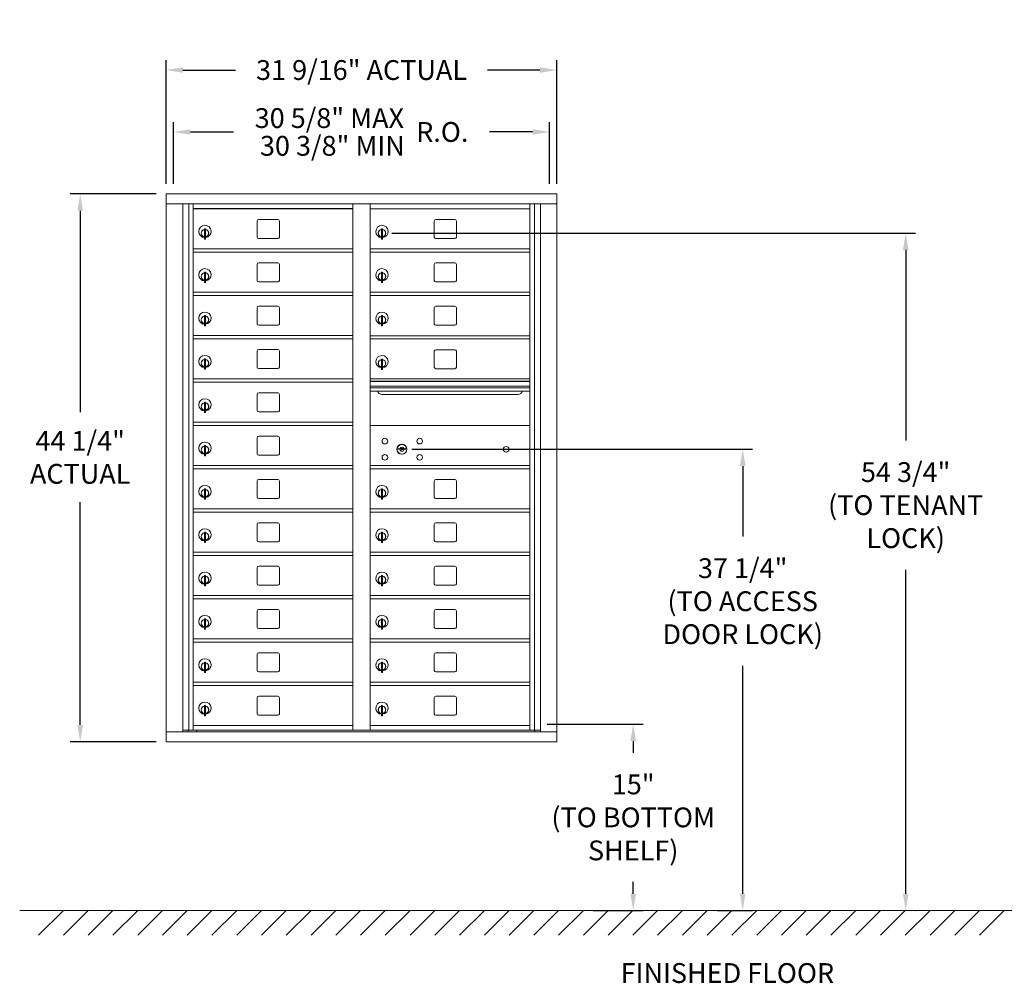
# Model space of a CAD drawing. Units: inches. Extents: x -14 to 126, y -7 to 71.
# Drawn here: x -14 to 66, y -7 to 71 of the extents above; entities that cross this region are included whole.
import ezdxf

# ---------------------------------------------------------------- set-up
doc = ezdxf.new("R2010")
doc.units = ezdxf.units.IN
doc.header["$LTSCALE"] = 0.5
doc.header["$MEASUREMENT"] = 0
doc.layers.add('DIM', color=7, linetype='Continuous')
doc.layers.add('shaded', color=7, linetype='Continuous')
doc.styles.get("Standard").update_dxf_attribs({"font": 'GOTHIC.TTF'})
doc.dimstyles.new('4C limits', dxfattribs={"dimscale": 16, "dimtxt": 0.1, "dimasz": 0.085, "dimexe": 0.05, "dimexo": 0.05, "dimgap": 0.09, "dimtad": 0, "dimtih": 1, "dimtoh": 1, "dimdec": 3, "dimzin": 0, "dimdsep": 46, "dimlunit": 5, "dimtxsty": 'Standard', "dimcen": 0.09, "dimadec": 0, "dimazin": 0, "dimlim": 1, "dimtp": 0.25, "dimtfac": 1, "dimtdec": 3, "dimtofl": 0, "dimtmove": 0, "dimatfit": 3, "dimfxl": 1, "dimfrac": 1, "dimtolj": 1, "dimtzin": 0, "dimarcsym": 0})
doc.dimstyles.new('4C$0', dxfattribs={"dimscale": 16, "dimtxt": 0.1, "dimasz": 0.085, "dimexe": 0.05, "dimexo": 0.05, "dimgap": 0.09, "dimtad": 0, "dimtih": 1, "dimtoh": 1, "dimdec": 4, "dimzin": 0, "dimdsep": 46, "dimlunit": 5, "dimtxsty": 'Standard', "dimcen": 0.09, "dimadec": 0, "dimazin": 0, "dimtfac": 0.75, "dimtdec": 4, "dimtofl": 0, "dimtmove": 0, "dimatfit": 3, "dimfxl": 1, "dimfrac": 2, "dimtolj": 1, "dimtzin": 0, "dimarcsym": 0})

# ---------------------------------------------------------------- blocks, each defined once
blk = doc.blocks.new('*D2')
at = {"layer": 'Defpoints', "color": 0, "transparency": 16777216}
for p in [(15.755, 54.078), (58.022, -0.635), (58.056, -0.635)]:
    blk.add_point(p, dxfattribs=at)
at = {"layer": 'DIM', "color": 0, "lineweight": -2, "transparency": 16777216}
for p, q in [((16.555, 54.078), (58.856, 54.078)), ((58.056, 52.718), (58.056, 37.338)), ((58.056, 0.725), (58.056, 26.88)), ((58.822, -0.635), (58.856, -0.635))]:
    blk.add_line(p, q, dxfattribs=at)
at = {"layer": 'DIM', "color": 0, "transparency": 16777216}
for points in [[(57.829, 52.718), (58.282, 52.718), (58.056, 54.078)], [(57.829, 0.725), (58.282, 0.725), (58.056, -0.635)]]:
    blk.add_solid(points, dxfattribs=at)
at = {"layer": 'DIM', "color": 0, "transparency": 16777216, "insert": (58.056, 32.109), "char_height": 1.6, "attachment_point": 5}
blk.add_mtext('\\A1;54 3/4"  \\P(TO TENANT\\PLOCK)', dxfattribs=at)
blk = doc.blocks.new('*D3')
at = {"layer": 'Defpoints', "color": 0, "transparency": 16777216}
for p in [(28.305, 14.415), (32.022, -0.635), (36.046, -0.635)]:
    blk.add_point(p, dxfattribs=at)
at = {"layer": 'DIM', "color": 0, "lineweight": -2, "transparency": 16777216}
for p, q in [((29.105, 14.415), (36.846, 14.415)), ((36.046, 13.055), (36.046, 12.099)), ((36.046, 0.725), (36.046, 1.681)), ((32.822, -0.635), (36.846, -0.635))]:
    blk.add_line(p, q, dxfattribs=at)
at = {"layer": 'DIM', "color": 0, "transparency": 16777216}
for points in [[(35.819, 13.055), (36.272, 13.055), (36.046, 14.415)], [(35.819, 0.725), (36.272, 0.725), (36.046, -0.635)]]:
    blk.add_solid(points, dxfattribs=at)
at = {"layer": 'DIM', "color": 0, "transparency": 16777216, "insert": (36.046, 6.89), "char_height": 1.6, "attachment_point": 5}
blk.add_mtext('\\A1;15" \\P(TO BOTTOM \\PSHELF)', dxfattribs=at)
blk = doc.blocks.new('*D5')
at = {"layer": 'Defpoints', "color": 0, "transparency": 16777216}
for p in [(17.374, 36.621), (42.022, -0.635), (44.89, -0.635)]:
    blk.add_point(p, dxfattribs=at)
at = {"layer": 'DIM', "color": 0, "lineweight": -2, "transparency": 16777216}
for p, q in [((18.174, 36.621), (45.69, 36.621)), ((44.89, 35.261), (44.89, 29.58)), ((44.89, 0.725), (44.89, 19.121)), ((42.822, -0.635), (45.69, -0.635))]:
    blk.add_line(p, q, dxfattribs=at)
at = {"layer": 'DIM', "color": 0, "transparency": 16777216}
for points in [[(44.663, 35.261), (45.117, 35.261), (44.89, 36.621)], [(44.663, 0.725), (45.117, 0.725), (44.89, -0.635)]]:
    blk.add_solid(points, dxfattribs=at)
at = {"layer": 'DIM', "color": 0, "transparency": 16777216, "insert": (44.89, 24.351), "char_height": 1.6, "attachment_point": 5}
blk.add_mtext('\\A1;37 1/4" \\P(TO ACCESS\\PDOOR LOCK)', dxfattribs=at)
blk = doc.blocks.new('*D13')
at = {"layer": 'Defpoints', "color": 0, "transparency": 16777216}
for p in [(29.868, 67.249), (-1.683, 57.249), (29.868, 57.249)]:
    blk.add_point(p, dxfattribs=at)
at = {"layer": 'DIM', "color": 0, "lineweight": -2, "transparency": 16777216}
for p, q in [((-1.683, 58.049), (-1.683, 68.049)), ((29.868, 58.049), (29.868, 68.049)), ((-0.323, 67.249), (3.926, 67.249)), ((28.508, 67.249), (24.28, 67.249))]:
    blk.add_line(p, q, dxfattribs=at)
at = {"layer": 'DIM', "color": 0, "transparency": 16777216}
for points in [[(-0.323, 67.476), (-0.323, 67.022), (-1.683, 67.249)], [(28.508, 67.476), (28.508, 67.022), (29.868, 67.249)]]:
    blk.add_solid(points, dxfattribs=at)
at = {"layer": 'DIM', "color": 0, "transparency": 16777216, "insert": (14.103, 67.249), "char_height": 1.6, "attachment_point": 5}
blk.add_mtext('\\A1;31 9/16" ACTUAL', dxfattribs=at)
blk = doc.blocks.new('*D15')
at = {"layer": 'Defpoints', "color": 0, "transparency": 16777216}
for p in [(-1.683, 57.249), (-8.622, 12.999), (-1.673, 12.999)]:
    blk.add_point(p, dxfattribs=at)
at = {"layer": 'DIM', "color": 0, "lineweight": -2, "transparency": 16777216}
for p, q in [((-2.483, 57.249), (-9.422, 57.249)), ((-8.622, 55.889), (-8.622, 39.605)), ((-8.622, 14.359), (-8.622, 32.338)), ((-2.473, 12.999), (-9.422, 12.999))]:
    blk.add_line(p, q, dxfattribs=at)
at = {"layer": 'DIM', "color": 0, "transparency": 16777216}
for points in [[(-8.848, 55.889), (-8.395, 55.889), (-8.622, 57.249)], [(-8.848, 14.359), (-8.395, 14.359), (-8.622, 12.999)]]:
    blk.add_solid(points, dxfattribs=at)
at = {"layer": 'DIM', "color": 0, "transparency": 16777216, "insert": (-8.622, 35.972), "char_height": 1.6, "attachment_point": 5}
blk.add_mtext('\\A1;44 1/4" \\PACTUAL', dxfattribs=at)
blk = doc.blocks.new('*D26')
at = {"color": 0, "lineweight": -2, "transparency": 16777216}
for p, q in [((603.527, 110.994), (603.527, 115.994)), ((633.891, 110.994), (633.891, 115.994)), ((604.887, 115.194), (608.371, 115.194)), ((632.531, 115.194), (629.048, 115.194))]:
    blk.add_line(p, q, dxfattribs=at)
at = {"color": 0, "transparency": 16777216}
for points in [[(604.887, 115.421), (604.887, 114.968), (603.527, 115.194)], [(632.531, 115.421), (632.531, 114.968), (633.891, 115.194)]]:
    blk.add_solid(points, dxfattribs=at)
at = {"layer": 'Defpoints', "color": 0, "transparency": 16777216}
for p in [(633.891, 115.194), (603.527, 110.194), (633.891, 110.194)]:
    blk.add_point(p, dxfattribs=at)
at = {"color": 0, "transparency": 16777216, "insert": (618.709, 115.194), "char_height": 1.6, "attachment_point": 5}
blk.add_mtext('\\A1;\\S30 5\\/8" MAX ^ 30 3\\/8" MIN; R.O.', dxfattribs=at)
blk = doc.blocks.new('4C DOUBLE MIN MAX')
dim = blk.add_linear_dim(base=(30.9577, 5), p1=(0.5938, 0), p2=(30.9577, 0), text='\\S30 5\\/8" MAX ^ 30 3\\/8" MIN; R.O.', dimstyle='4C limits', override={"dimpost": '" MAX '})
dim.commit()
dim.dimension.update_dxf_attribs({"geometry": '*D26', "text_midpoint": (15.7757, 5), "dimtype": 128, "insert": (-602.9335, -110.1943)})

msp = doc.modelspace()

# ---------------------------------------------------------------- linework, layer by layer
at = {"color": 7, "linetype": 'Continuous', "lineweight": 15}
for p, q in [((-1.67301, 57.249), (-1.67301, 12.999)), ((-1.67301, 57.249), (29.87849, 57.249)), ((29.87849, 12.999), (29.87849, 57.249)), ((-1.67301, 56.449), (29.87849, 56.449)), ((-0.34493, 13.799), (-0.34493, 56.449)), ((0.14073, 13.92401), (0.14073, 56.449)), ((0.51025, 13.924), (0.51025, 56.449)), ((13.39524, 13.92401), (13.39524, 56.449)), ((14.81024, 13.92401), (14.81024, 56.449)), ((14.81024, 56.04901), (27.69524, 56.04901)), ((27.69524, 13.92401), (27.69524, 56.449)), ((28.06476, 56.449), (28.06476, 13.92401)), ((28.55042, 56.449), (28.55042, 13.799)), ((5.67574, 55.05401), (5.67574, 53.76401)), ((7.34075, 55.17901), (5.80074, 55.17901)), ((7.46574, 53.76401), (7.46574, 55.05401)), ((19.97574, 55.05401), (19.97574, 53.76401)), ((21.64075, 55.17901), (20.10074, 55.17901)), ((21.76574, 53.76401), (21.76574, 55.05401)), ((1.40524, 54.27801), (1.40524, 53.87801)), ((1.42524, 54.27801), (1.40524, 54.27801)), ((1.42524, 54.41801), (1.42524, 53.58801)), ((1.50524, 54.41801), (1.42524, 54.41801)), ((1.50524, 54.41801), (1.50524, 53.58801)), ((15.70524, 54.27801), (15.70524, 53.87801)), ((15.72524, 54.27801), (15.70524, 54.27801)), ((15.72524, 54.41801), (15.72524, 53.58801)), ((15.80524, 54.41801), (15.72524, 54.41801)), ((15.80524, 54.41801), (15.80524, 53.58801)), ((1.40524, 53.87801), (1.42524, 53.87801)), ((1.42524, 53.58801), (1.50524, 53.58801)), ((5.80074, 53.63901), (7.34075, 53.63901)), ((15.70524, 53.87801), (15.72524, 53.87801)), ((15.72524, 53.58801), (15.80524, 53.58801)), ((20.10074, 53.63901), (21.64075, 53.63901)), ((0.51025, 52.79901), (13.39524, 52.79901)), ((0.51025, 52.54901), (13.39524, 52.54901)), ((14.81025, 52.79901), (27.69524, 52.79901)), ((14.81025, 52.54901), (27.69524, 52.54901)), ((1.42524, 50.91801), (1.42524, 50.08801)), ((1.50524, 50.91801), (1.42524, 50.91801)), ((1.50524, 50.91801), (1.50524, 50.08801)), ((5.67574, 51.55401), (5.67574, 50.26401)), ((7.34075, 51.67901), (5.80074, 51.67901)), ((7.46574, 50.26401), (7.46574, 51.55401)), ((15.72524, 50.91801), (15.72524, 50.08801)), ((15.80524, 50.91801), (15.72524, 50.91801)), ((15.80524, 50.91801), (15.80524, 50.08801)), ((19.97574, 51.55401), (19.97574, 50.26401)), ((21.64075, 51.67901), (20.10074, 51.67901)), ((21.76574, 50.26401), (21.76574, 51.55401)), ((1.40524, 50.77801), (1.40524, 50.37801)), ((1.42524, 50.77801), (1.40524, 50.77801)), ((1.40524, 50.37801), (1.42524, 50.37801)), ((5.80074, 50.13901), (7.34075, 50.13901)), ((15.70524, 50.77801), (15.70524, 50.37801)), ((15.72524, 50.77801), (15.70524, 50.77801)), ((15.70524, 50.37801), (15.72524, 50.37801)), ((20.10074, 50.13901), (21.64075, 50.13901)), ((1.42524, 50.08801), (1.50524, 50.08801)), ((15.72524, 50.08801), (15.80524, 50.08801)), ((0.51025, 49.29901), (13.39524, 49.29901)), ((0.51025, 49.04901), (13.39524, 49.04901)), ((14.81025, 49.29901), (27.69524, 49.29901)), ((14.81025, 49.04901), (27.69524, 49.04901)), ((5.67574, 48.05401), (5.67574, 46.76401)), ((7.34075, 48.17901), (5.80074, 48.17901)), ((7.46574, 46.76401), (7.46574, 48.05401)), ((19.97574, 48.05401), (19.97574, 46.76401)), ((21.64075, 48.17901), (20.10074, 48.17901)), ((21.76574, 46.76401), (21.76574, 48.05401)), ((1.40524, 47.27801), (1.40524, 46.87801)), ((1.42524, 47.27801), (1.40524, 47.27801)), ((1.42524, 47.41801), (1.42524, 46.58801)), ((1.50524, 47.41801), (1.42524, 47.41801)), ((1.50524, 47.41801), (1.50524, 46.58801)), ((15.70524, 47.27801), (15.70524, 46.87801)), ((15.72524, 47.27801), (15.70524, 47.27801)), ((15.72524, 47.41801), (15.72524, 46.58801)), ((15.80524, 47.41801), (15.72524, 47.41801)), ((15.80524, 47.41801), (15.80524, 46.58801)), ((1.40524, 46.87801), (1.42524, 46.87801)), ((1.42524, 46.58801), (1.50524, 46.58801)), ((5.80074, 46.63901), (7.34075, 46.63901)), ((15.70524, 46.87801), (15.72524, 46.87801)), ((15.72524, 46.58801), (15.80524, 46.58801)), ((20.10074, 46.63901), (21.64075, 46.63901)), ((0.51025, 45.79901), (13.39524, 45.79901)), ((0.51025, 45.54901), (13.39524, 45.54901)), ((14.81025, 45.78361), (27.69524, 45.78361)), ((14.81025, 45.53361), (27.69524, 45.53361)), ((5.67574, 44.55401), (5.67574, 43.26401)), ((7.34075, 44.67901), (5.80074, 44.67901)), ((7.46574, 43.26401), (7.46574, 44.55401)), ((19.97574, 44.53861), (19.97574, 43.24861)), ((21.64075, 44.66361), (20.10074, 44.66361)), ((21.76574, 43.24861), (21.76574, 44.53861)), ((1.40524, 43.77801), (1.40524, 43.37801)), ((1.42524, 43.77801), (1.40524, 43.77801)), ((1.42524, 43.91801), (1.42524, 43.08801)), ((1.50524, 43.91801), (1.42524, 43.91801)), ((1.50524, 43.91801), (1.50524, 43.08801)), ((15.70524, 43.76261), (15.70524, 43.36261)), ((15.72524, 43.76261), (15.70524, 43.76261)), ((15.72524, 43.90261), (15.72524, 43.07261)), ((15.80524, 43.90261), (15.72524, 43.90261)), ((15.80524, 43.90261), (15.80524, 43.07261)), ((1.40524, 43.37801), (1.42524, 43.37801)), ((1.42524, 43.08801), (1.50524, 43.08801)), ((5.80074, 43.13901), (7.34075, 43.13901)), ((15.70524, 43.36261), (15.72524, 43.36261)), ((15.72524, 43.07261), (15.80524, 43.07261)), ((20.10074, 43.12361), (21.64075, 43.12361)), ((0.51025, 42.29901), (13.39524, 42.29901)), ((27.69524, 42.29901), (14.81024, 42.29901)), ((0.51025, 42.04901), (13.39524, 42.04901)), ((27.69524, 42.12501), (14.81024, 42.12501)), ((27.69524, 42.09242), (14.81024, 42.09242)), ((14.81024, 41.71901), (27.69524, 41.71901)), ((27.69524, 41.57401), (14.81024, 41.57401)), ((5.67574, 41.05401), (5.67574, 39.76401)), ((7.34075, 41.17901), (5.80074, 41.17901)), ((7.46574, 39.76401), (7.46574, 41.05401)), ((27.69524, 41.30926), (14.81024, 41.30926)), ((15.75275, 41.04401), (26.75274, 41.04401)), ((1.40524, 40.27801), (1.40524, 39.87801)), ((1.42524, 40.27801), (1.40524, 40.27801)), ((1.40524, 39.87801), (1.42524, 39.87801)), ((1.42524, 40.41801), (1.42524, 39.58801)), ((1.50524, 40.41801), (1.42524, 40.41801)), ((1.50524, 40.41801), (1.50524, 39.58801)), ((1.42524, 39.58801), (1.50524, 39.58801)), ((5.80074, 39.63901), (7.34075, 39.63901)), ((0.51025, 38.79901), (13.39524, 38.79901)), ((0.51025, 38.54901), (13.39524, 38.54901)), ((27.69524, 38.54837), (14.81024, 38.54837)), ((5.67574, 37.55401), (5.67574, 36.26401)), ((7.34075, 37.67901), (5.80074, 37.67901)), ((7.46574, 36.26401), (7.46574, 37.55401)), ((1.40524, 36.77801), (1.40524, 36.37801)), ((1.42524, 36.77801), (1.40524, 36.77801)), ((1.42524, 36.91801), (1.42524, 36.08801)), ((1.50524, 36.91801), (1.42524, 36.91801)), ((1.50524, 36.91801), (1.50524, 36.08801)), ((17.10382, 36.70459), (17.07874, 36.62337)), ((17.66874, 36.62337), (17.64367, 36.70459)), ((1.40524, 36.37801), (1.42524, 36.37801)), ((1.42524, 36.08801), (1.50524, 36.08801)), ((5.80074, 36.13901), (7.34075, 36.13901)), ((0.51025, 35.29901), (13.39524, 35.29901)), ((0.51025, 35.04901), (13.39524, 35.04901)), ((14.81025, 35.29901), (27.69524, 35.29901)), ((14.81025, 35.04901), (27.69524, 35.04901)), ((27.40649, 35.29837), (27.69524, 35.29837)), ((1.42524, 33.41801), (1.42524, 32.58801)), ((1.50524, 33.41801), (1.42524, 33.41801)), ((1.50524, 33.41801), (1.50524, 32.58801)), ((5.67574, 34.05401), (5.67574, 32.76401)), ((7.34075, 34.17901), (5.80074, 34.17901)), ((7.46574, 32.76401), (7.46574, 34.05401)), ((15.72524, 33.41801), (15.72524, 32.58801)), ((15.80524, 33.41801), (15.72524, 33.41801)), ((15.80524, 33.41801), (15.80524, 32.58801)), ((19.97574, 34.05401), (19.97574, 32.76401)), ((21.64075, 34.17901), (20.10074, 34.17901)), ((21.76574, 32.76401), (21.76574, 34.05401)), ((1.40524, 33.27801), (1.40524, 32.87801)), ((1.42524, 33.27801), (1.40524, 33.27801)), ((1.40524, 32.87801), (1.42524, 32.87801)), ((5.80074, 32.63901), (7.34075, 32.63901)), ((15.70524, 33.27801), (15.70524, 32.87801)), ((15.72524, 33.27801), (15.70524, 33.27801)), ((15.70524, 32.87801), (15.72524, 32.87801)), ((20.10074, 32.63901), (21.64075, 32.63901)), ((1.42524, 32.58801), (1.50524, 32.58801)), ((15.72524, 32.58801), (15.80524, 32.58801)), ((0.51025, 31.79901), (13.39524, 31.79901)), ((0.51025, 31.54901), (13.39524, 31.54901)), ((14.81025, 31.79901), (27.69524, 31.79901)), ((14.81025, 31.54901), (27.69524, 31.54901)), ((5.67574, 30.55401), (5.67574, 29.26401)), ((7.34075, 30.67901), (5.80074, 30.67901)), ((7.46574, 29.26401), (7.46574, 30.55401)), ((19.97574, 30.55401), (19.97574, 29.26401)), ((21.64075, 30.67901), (20.10074, 30.67901)), ((21.76574, 29.26401), (21.76574, 30.55401)), ((1.40524, 29.77801), (1.40524, 29.37801)), ((1.42524, 29.77801), (1.40524, 29.77801)), ((1.42524, 29.91801), (1.42524, 29.08801)), ((1.50524, 29.91801), (1.42524, 29.91801)), ((1.50524, 29.91801), (1.50524, 29.08801)), ((15.70524, 29.77801), (15.70524, 29.37801)), ((15.72524, 29.77801), (15.70524, 29.77801)), ((15.72524, 29.91801), (15.72524, 29.08801)), ((15.80524, 29.91801), (15.72524, 29.91801)), ((15.80524, 29.91801), (15.80524, 29.08801)), ((1.40524, 29.37801), (1.42524, 29.37801)), ((1.42524, 29.08801), (1.50524, 29.08801)), ((5.80074, 29.13901), (7.34075, 29.13901)), ((15.70524, 29.37801), (15.72524, 29.37801)), ((15.72524, 29.08801), (15.80524, 29.08801)), ((20.10074, 29.13901), (21.64075, 29.13901)), ((0.51025, 28.29901), (13.39524, 28.29901)), ((0.51025, 28.04901), (13.39524, 28.04901)), ((14.81025, 28.29901), (27.69524, 28.29901)), ((14.81025, 28.04901), (27.69524, 28.04901)), ((5.67574, 27.05401), (5.67574, 25.76401)), ((7.34075, 27.17901), (5.80074, 27.17901)), ((7.46574, 25.76401), (7.46574, 27.05401)), ((19.97574, 27.05401), (19.97574, 25.76401)), ((21.64075, 27.17901), (20.10074, 27.17901)), ((21.76574, 25.76401), (21.76574, 27.05401)), ((1.40524, 26.27801), (1.40524, 25.87801)), ((1.42524, 26.27801), (1.40524, 26.27801)), ((1.42524, 26.41801), (1.42524, 25.58801)), ((1.50524, 26.41801), (1.42524, 26.41801)), ((1.50524, 26.41801), (1.50524, 25.58801)), ((15.70524, 26.27801), (15.70524, 25.87801)), ((15.72524, 26.27801), (15.70524, 26.27801)), ((15.72524, 26.41801), (15.72524, 25.58801)), ((15.80524, 26.41801), (15.72524, 26.41801)), ((15.80524, 26.41801), (15.80524, 25.58801)), ((1.40524, 25.87801), (1.42524, 25.87801)), ((1.42524, 25.58801), (1.50524, 25.58801)), ((5.80074, 25.63901), (7.34075, 25.63901)), ((15.70524, 25.87801), (15.72524, 25.87801)), ((15.72524, 25.58801), (15.80524, 25.58801)), ((20.10074, 25.63901), (21.64075, 25.63901)), ((0.51025, 24.79901), (13.39524, 24.79901)), ((14.81025, 24.79901), (27.69524, 24.79901)), ((0.51025, 24.54901), (13.39524, 24.54901)), ((14.81025, 24.54901), (27.69524, 24.54901)), ((5.67574, 23.55401), (5.67574, 22.26401)), ((7.34075, 23.67901), (5.80074, 23.67901)), ((7.46574, 22.26401), (7.46574, 23.55401)), ((19.97574, 23.55401), (19.97574, 22.26401)), ((21.64075, 23.67901), (20.10074, 23.67901)), ((21.76574, 22.26401), (21.76574, 23.55401)), ((1.40524, 22.77801), (1.40524, 22.37801)), ((1.42524, 22.77801), (1.40524, 22.77801)), ((1.40524, 22.37801), (1.42524, 22.37801)), ((1.42524, 22.91801), (1.42524, 22.08801)), ((1.50524, 22.91801), (1.42524, 22.91801)), ((1.50524, 22.91801), (1.50524, 22.08801)), ((15.70524, 22.77801), (15.70524, 22.37801)), ((15.72524, 22.77801), (15.70524, 22.77801)), ((15.70524, 22.37801), (15.72524, 22.37801)), ((15.72524, 22.91801), (15.72524, 22.08801)), ((15.80524, 22.91801), (15.72524, 22.91801)), ((15.80524, 22.91801), (15.80524, 22.08801)), ((1.42524, 22.08801), (1.50524, 22.08801)), ((5.80074, 22.13901), (7.34075, 22.13901)), ((15.72524, 22.08801), (15.80524, 22.08801)), ((20.10074, 22.13901), (21.64075, 22.13901)), ((0.51025, 21.29901), (13.39524, 21.29901)), ((0.51025, 21.04901), (13.39524, 21.04901)), ((14.81025, 21.29901), (27.69524, 21.29901)), ((14.81025, 21.04901), (27.69524, 21.04901)), ((5.67574, 20.05401), (5.67574, 18.76401)), ((7.34075, 20.17901), (5.80074, 20.17901)), ((7.46574, 18.76401), (7.46574, 20.05401)), ((19.97574, 20.05401), (19.97574, 18.76401)), ((21.64075, 20.17901), (20.10074, 20.17901)), ((21.76574, 18.76401), (21.76574, 20.05401)), ((1.40524, 19.27801), (1.40524, 18.87801)), ((1.42524, 19.27801), (1.40524, 19.27801)), ((1.42524, 19.41801), (1.42524, 18.58801)), ((1.50524, 19.41801), (1.42524, 19.41801)), ((1.50524, 19.41801), (1.50524, 18.58801)), ((15.70524, 19.27801), (15.70524, 18.87801)), ((15.72524, 19.27801), (15.70524, 19.27801)), ((15.72524, 19.41801), (15.72524, 18.58801)), ((15.80524, 19.41801), (15.72524, 19.41801)), ((15.80524, 19.41801), (15.80524, 18.58801)), ((1.40524, 18.87801), (1.42524, 18.87801)), ((1.42524, 18.58801), (1.50524, 18.58801)), ((5.80074, 18.63901), (7.34075, 18.63901)), ((15.70524, 18.87801), (15.72524, 18.87801)), ((15.72524, 18.58801), (15.80524, 18.58801)), ((20.10074, 18.63901), (21.64075, 18.63901)), ((0.51025, 17.79901), (13.39524, 17.79901)), ((0.51025, 17.54901), (13.39524, 17.54901)), ((14.81025, 17.79901), (27.69524, 17.79901)), ((14.81025, 17.54901), (27.69524, 17.54901)), ((1.42524, 15.91801), (1.42524, 15.08801)), ((1.50524, 15.91801), (1.42524, 15.91801)), ((1.50524, 15.91801), (1.50524, 15.08801)), ((5.67574, 16.55401), (5.67574, 15.26401)), ((7.34075, 16.679), (5.80074, 16.679)), ((7.46574, 15.26401), (7.46574, 16.55401)), ((15.72524, 15.91801), (15.72524, 15.08801)), ((15.80524, 15.91801), (15.72524, 15.91801)), ((15.80524, 15.91801), (15.80524, 15.08801)), ((19.97574, 16.55401), (19.97574, 15.26401)), ((21.64075, 16.679), (20.10074, 16.679)), ((21.76574, 15.26401), (21.76574, 16.55401)), ((1.40524, 15.77801), (1.40524, 15.37801)), ((1.42524, 15.77801), (1.40524, 15.77801)), ((1.40524, 15.37801), (1.42524, 15.37801)), ((5.80074, 15.13901), (7.34075, 15.13901)), ((15.70524, 15.77801), (15.70524, 15.37801)), ((15.72524, 15.77801), (15.70524, 15.77801)), ((15.70524, 15.37801), (15.72524, 15.37801)), ((20.10074, 15.13901), (21.64075, 15.13901)), ((1.42524, 15.08801), (1.50524, 15.08801)), ((15.72524, 15.08801), (15.80524, 15.08801)), ((-1.67301, 13.799), (29.87849, 13.799)), ((-0.34493, 13.924), (13.64985, 13.92401)), ((0.09724, 13.799), (0.09724, 13.92401)), ((0.51025, 14.29901), (13.39524, 14.29901)), ((0.80225, 13.924), (0.80225, 13.799)), ((13.64985, 13.92401), (28.55042, 13.924)), ((14.81024, 14.299), (27.69524, 14.299)), ((28.10824, 13.92401), (28.10824, 13.799)), ((-1.67301, 12.999), (29.87849, 12.999))]:
    msp.add_line(p, q, dxfattribs=at)
at = {"linetype": 'Continuous', "lineweight": 15}
msp.add_line((-13.50933, -0.635), (116.63817, -0.635), dxfattribs=at)
at = {"color": 7, "linetype": 'Continuous', "lineweight": 15}
for centre, radius in [((15.98774, 37.27737), 0.227), ((18.79974, 37.27737), 0.227), ((17.36274, 36.62137), 0.407), ((25.77874, 36.62137), 0.227), ((15.98774, 35.96537), 0.227), ((18.79974, 35.96537), 0.227)]:
    msp.add_circle(centre, radius, dxfattribs=at)
at = {"color": 7, "linetype": 'Continuous', "lineweight": 15, "extrusion": (-1.80881e-16, 3.40126e-31, -1)}
msp.add_circle((-17.37374, 36.62137), 0.3875, dxfattribs=at)
at = {"color": 7, "linetype": 'Continuous', "lineweight": 15}
for centre, radius, start, end in [((5.80074, 55.05401), 0.125, 90, 180), ((7.34074, 55.05401), 0.125, 0, 90), ((20.10075, 55.05401), 0.125, 90, 180), ((21.64075, 55.05401), 0.125, 0, 90), ((1.45524, 54.21111), 0.496, 275.7856114, 266.5323857), ((1.45524, 54.07801), 0.3, 95.7391705, 264.2608295), ((1.45524, 54.07801), 0.295, 95.8367796, 264.1632228), ((1.45524, 54.07801), 0.203, 99.8624892, 104.258993), ((1.45524, 54.07801), 0.195, 98.8498831, 104.8571655), ((1.45524, 54.07801), 0.3, 279.5940682, 80.4059), ((1.45524, 54.07801), 0.295, 279.7582566, 80.2417434), ((15.75524, 54.21111), 0.496, 275.7856114, 266.5323857), ((15.75524, 54.07801), 0.3, 95.7391705, 264.2608295), ((15.75524, 54.07801), 0.295, 95.8367796, 264.1632228), ((15.75524, 54.07801), 0.203, 99.8624892, 104.258993), ((15.75524, 54.07801), 0.195, 98.8498831, 104.8571655), ((15.75524, 54.07801), 0.3, 279.5940682, 80.4059), ((15.75524, 54.07801), 0.295, 279.7582566, 80.2417434), ((1.45524, 54.07801), 0.195, 255.1428345, 261.1501169), ((1.45524, 54.07801), 0.203, 255.741007, 260.1375108), ((5.80074, 53.76401), 0.125, 180, 270), ((7.34074, 53.76401), 0.125, 270, 0), ((15.75524, 54.07801), 0.195, 255.1428345, 261.1501169), ((15.75524, 54.07801), 0.203, 255.741007, 260.1375108), ((20.10075, 53.76401), 0.125, 180, 270), ((21.64075, 53.76401), 0.125, 270, 0), ((1.45524, 50.71111), 0.496, 275.7856114, 266.5323857), ((5.80074, 51.55401), 0.125, 90, 180), ((7.34074, 51.55401), 0.125, 0, 90), ((15.75524, 50.71111), 0.496, 275.7856114, 266.5323857), ((20.10075, 51.55401), 0.125, 90, 180), ((21.64075, 51.55401), 0.125, 0, 90), ((1.45524, 50.57801), 0.3, 95.7391705, 264.2608295), ((1.45524, 50.57801), 0.295, 95.8367796, 264.1632228), ((1.45524, 50.57801), 0.203, 99.8624892, 104.258993), ((1.45524, 50.57801), 0.195, 98.8498831, 104.8571655), ((1.45524, 50.57801), 0.195, 255.1428345, 261.1501169), ((1.45524, 50.57801), 0.203, 255.741007, 260.1375108), ((1.45524, 50.57801), 0.3, 279.5940682, 80.4059), ((1.45524, 50.57801), 0.295, 279.7582566, 80.2417434), ((5.80074, 50.26401), 0.125, 180, 270), ((7.34074, 50.26401), 0.125, 270, 0), ((15.75524, 50.57801), 0.3, 95.7391705, 264.2608295), ((15.75524, 50.57801), 0.295, 95.8367796, 264.1632228), ((15.75524, 50.57801), 0.203, 99.8624892, 104.258993), ((15.75524, 50.57801), 0.195, 98.8498831, 104.8571655), ((15.75524, 50.57801), 0.195, 255.1428345, 261.1501169), ((15.75524, 50.57801), 0.203, 255.741007, 260.1375108), ((15.75524, 50.57801), 0.3, 279.5940682, 80.4059), ((15.75524, 50.57801), 0.295, 279.7582566, 80.2417434), ((20.10075, 50.26401), 0.125, 180, 270), ((21.64075, 50.26401), 0.125, 270, 0), ((5.80074, 48.05401), 0.125, 90, 180), ((7.34074, 48.05401), 0.125, 0, 90), ((20.10075, 48.05401), 0.125, 90, 180), ((21.64075, 48.05401), 0.125, 0, 90), ((1.45524, 47.21111), 0.496, 275.7856114, 266.5323857), ((1.45524, 47.07801), 0.3, 95.7391705, 264.2608295), ((1.45524, 47.07801), 0.295, 95.8367796, 264.1632228), ((1.45524, 47.07801), 0.203, 99.8624892, 104.258993), ((1.45524, 47.07801), 0.195, 98.8498831, 104.8571655), ((1.45524, 47.07801), 0.3, 279.5940682, 80.4059), ((1.45524, 47.07801), 0.295, 279.7582566, 80.2417434), ((15.75524, 47.21111), 0.496, 275.7856114, 266.5323857), ((15.75524, 47.07801), 0.3, 95.7391705, 264.2608295), ((15.75524, 47.07801), 0.295, 95.8367796, 264.1632228), ((15.75524, 47.07801), 0.203, 99.8624892, 104.258993), ((15.75524, 47.07801), 0.195, 98.8498831, 104.8571655), ((15.75524, 47.07801), 0.3, 279.5940682, 80.4059), ((15.75524, 47.07801), 0.295, 279.7582566, 80.2417434), ((1.45524, 47.07801), 0.195, 255.1428345, 261.1501169), ((1.45524, 47.07801), 0.203, 255.741007, 260.1375108), ((5.80074, 46.76401), 0.125, 180, 270), ((7.34074, 46.76401), 0.125, 270, 0), ((15.75524, 47.07801), 0.195, 255.1428345, 261.1501169), ((15.75524, 47.07801), 0.203, 255.741007, 260.1375108), ((20.10075, 46.76401), 0.125, 180, 270), ((21.64075, 46.76401), 0.125, 270, 0), ((5.80074, 44.55401), 0.125, 90, 180), ((7.34074, 44.55401), 0.125, 0, 90), ((20.10075, 44.53861), 0.125, 90, 180), ((21.64075, 44.53861), 0.125, 0, 90), ((1.45524, 43.71111), 0.496, 275.7856114, 266.5323857), ((1.45524, 43.57801), 0.3, 95.7391705, 264.2608295), ((1.45524, 43.57801), 0.295, 95.8367796, 264.1632228), ((1.45524, 43.57801), 0.203, 99.8624892, 104.258993), ((1.45524, 43.57801), 0.195, 98.8498831, 104.8571655), ((1.45524, 43.57801), 0.3, 279.5940682, 80.4059), ((1.45524, 43.57801), 0.295, 279.7582566, 80.2417434), ((15.75524, 43.69571), 0.496, 275.7856114, 266.5323857), ((15.75524, 43.56261), 0.3, 95.7391705, 264.2608295), ((15.75524, 43.56261), 0.295, 95.8367796, 264.1632228), ((15.75524, 43.56261), 0.203, 99.8624892, 104.258993), ((15.75524, 43.56261), 0.195, 98.8498831, 104.8571655), ((15.75524, 43.56261), 0.3, 279.5940682, 80.4059), ((15.75524, 43.56261), 0.295, 279.7582566, 80.2417434), ((1.45524, 43.57801), 0.195, 255.1428345, 261.1501169), ((1.45524, 43.57801), 0.203, 255.741007, 260.1375108), ((5.80074, 43.26401), 0.125, 180, 270), ((7.34074, 43.26401), 0.125, 270, 0), ((15.75524, 43.56261), 0.195, 255.1428345, 261.1501169), ((15.75524, 43.56261), 0.203, 255.741007, 260.1375108), ((20.10075, 43.24861), 0.125, 180, 270), ((21.64075, 43.24861), 0.125, 270, 0), ((1.45524, 40.21111), 0.496, 275.7856114, 266.5323857), ((5.80074, 41.05401), 0.125, 90, 180), ((7.34074, 41.05401), 0.125, 0, 90), ((15.75274, 41.41901), 0.375, 197.0177297, 270), ((26.75274, 41.41901), 0.375, 270, 342.9822703), ((1.45524, 40.07801), 0.3, 95.7391705, 264.2608295), ((1.45524, 40.07801), 0.295, 95.8367796, 264.1632228), ((1.45524, 40.07801), 0.203, 99.8624892, 104.258993), ((1.45524, 40.07801), 0.195, 98.8498831, 104.8571655), ((1.45524, 40.07801), 0.195, 255.1428345, 261.1501169), ((1.45524, 40.07801), 0.203, 255.741007, 260.1375108), ((1.45524, 40.07801), 0.3, 279.5940682, 80.4059), ((1.45524, 40.07801), 0.295, 279.7582566, 80.2417434), ((5.80074, 39.76401), 0.125, 180, 270), ((7.34074, 39.76401), 0.125, 270, 0), ((5.80074, 37.55401), 0.125, 90, 180), ((7.34074, 37.55401), 0.125, 0, 90), ((1.45524, 36.71111), 0.496, 275.7856114, 266.5323857), ((1.45524, 36.57801), 0.3, 95.7391705, 264.2608295), ((1.45524, 36.57801), 0.295, 95.8367796, 264.1632228), ((1.45524, 36.57801), 0.203, 99.8624892, 104.258993), ((1.45524, 36.57801), 0.195, 98.8498831, 104.8571655), ((1.45524, 36.57801), 0.3, 279.5940682, 80.4059), ((1.45524, 36.57801), 0.295, 279.7582566, 80.2417434), ((17.37374, 37.57887), 1, 252.8424626, 263.7093829), ((17.37374, 37.57887), 0.915, 252.8424626, 263.7093829), ((17.37374, 36.62137), 0.1675, 189.8980221, 350.1019779), ((17.37374, 36.62137), 0.1675, 19.6070567, 160.3929433), ((17.27568, 36.68926), 0.105, 263.7093738, 292.6173683), ((17.27568, 36.68926), 0.02, 263.7093738, 292.6173683), ((17.37374, 36.45387), 0.235, 67.3826317, 112.6173683), ((17.37374, 36.45387), 0.15, 67.3826317, 112.6173683), ((17.47181, 36.68926), 0.105, 247.3826317, 276.2906262), ((17.47181, 36.68926), 0.02, 247.3826317, 276.2906262), ((17.37374, 37.57887), 0.915, 276.2906262, 287.1575088), ((17.37374, 37.57887), 1, 276.2906262, 287.1575088), ((1.45524, 36.57801), 0.195, 255.1428345, 261.1501169), ((1.45524, 36.57801), 0.203, 255.741007, 260.1375108), ((5.80074, 36.26401), 0.125, 180, 270), ((7.34074, 36.26401), 0.125, 270, 0), ((1.45524, 33.21111), 0.496, 275.7856114, 266.5323857), ((5.80074, 34.05401), 0.125, 90, 180), ((7.34074, 34.05401), 0.125, 0, 90), ((15.75524, 33.21111), 0.496, 275.7856114, 266.5323857), ((20.10075, 34.05401), 0.125, 90, 180), ((21.64075, 34.05401), 0.125, 0, 90), ((1.45524, 33.07801), 0.3, 95.7391705, 264.2608295), ((1.45524, 33.07801), 0.295, 95.8367796, 264.1632228), ((1.45524, 33.07801), 0.203, 99.8624892, 104.258993), ((1.45524, 33.07801), 0.195, 98.8498831, 104.8571655), ((1.45524, 33.07801), 0.195, 255.1428345, 261.1501169), ((1.45524, 33.07801), 0.203, 255.741007, 260.1375108), ((1.45524, 33.07801), 0.3, 279.5940682, 80.4059), ((1.45524, 33.07801), 0.295, 279.7582566, 80.2417434), ((5.80074, 32.76401), 0.125, 180, 270), ((7.34074, 32.76401), 0.125, 270, 0), ((15.75524, 33.07801), 0.3, 95.7391705, 264.2608295), ((15.75524, 33.07801), 0.295, 95.8367796, 264.1632228), ((15.75524, 33.07801), 0.203, 99.8624892, 104.258993), ((15.75524, 33.07801), 0.195, 98.8498831, 104.8571655), ((15.75524, 33.07801), 0.195, 255.1428345, 261.1501169), ((15.75524, 33.07801), 0.203, 255.741007, 260.1375108), ((15.75524, 33.07801), 0.3, 279.5940682, 80.4059), ((15.75524, 33.07801), 0.295, 279.7582566, 80.2417434), ((20.10075, 32.76401), 0.125, 180, 270), ((21.64075, 32.76401), 0.125, 270, 0), ((5.80074, 30.55401), 0.125, 90, 180), ((7.34074, 30.55401), 0.125, 0, 90), ((20.10075, 30.55401), 0.125, 90, 180), ((21.64075, 30.55401), 0.125, 0, 90), ((1.45524, 29.71111), 0.496, 275.7856114, 266.5323857), ((1.45524, 29.57801), 0.3, 95.7391705, 264.2608295), ((1.45524, 29.57801), 0.295, 95.8367796, 264.1632228), ((1.45524, 29.57801), 0.203, 99.8624892, 104.258993), ((1.45524, 29.57801), 0.195, 98.8498831, 104.8571655), ((1.45524, 29.57801), 0.3, 279.5940682, 80.4059), ((1.45524, 29.57801), 0.295, 279.7582566, 80.2417434), ((15.75524, 29.71111), 0.496, 275.7856114, 266.5323857), ((15.75524, 29.57801), 0.3, 95.7391705, 264.2608295), ((15.75524, 29.57801), 0.295, 95.8367796, 264.1632228), ((15.75524, 29.57801), 0.203, 99.8624892, 104.258993), ((15.75524, 29.57801), 0.195, 98.8498831, 104.8571655), ((15.75524, 29.57801), 0.3, 279.5940682, 80.4059), ((15.75524, 29.57801), 0.295, 279.7582566, 80.2417434), ((1.45524, 29.57801), 0.195, 255.1428345, 261.1501169), ((1.45524, 29.57801), 0.203, 255.741007, 260.1375108), ((5.80074, 29.26401), 0.125, 180, 270), ((7.34074, 29.26401), 0.125, 270, 0), ((15.75524, 29.57801), 0.195, 255.1428345, 261.1501169), ((15.75524, 29.57801), 0.203, 255.741007, 260.1375108), ((20.10075, 29.26401), 0.125, 180, 270), ((21.64075, 29.26401), 0.125, 270, 0), ((5.80074, 27.05401), 0.125, 90, 180), ((7.34074, 27.05401), 0.125, 0, 90), ((20.10075, 27.05401), 0.125, 90, 180), ((21.64075, 27.05401), 0.125, 0, 90), ((1.45524, 26.21111), 0.496, 275.7856114, 266.5323857), ((1.45524, 26.07801), 0.3, 95.7391705, 264.2608295), ((1.45524, 26.07801), 0.295, 95.8367796, 264.1632228), ((1.45524, 26.07801), 0.203, 99.8624892, 104.258993), ((1.45524, 26.07801), 0.195, 98.8498831, 104.8571655), ((1.45524, 26.07801), 0.3, 279.5940682, 80.4059), ((1.45524, 26.07801), 0.295, 279.7582566, 80.2417434), ((15.75524, 26.21111), 0.496, 275.7856114, 266.5323857), ((15.75524, 26.07801), 0.3, 95.7391705, 264.2608295), ((15.75524, 26.07801), 0.295, 95.8367796, 264.1632228), ((15.75524, 26.07801), 0.203, 99.8624892, 104.258993), ((15.75524, 26.07801), 0.195, 98.8498831, 104.8571655), ((15.75524, 26.07801), 0.3, 279.5940682, 80.4059), ((15.75524, 26.07801), 0.295, 279.7582566, 80.2417434), ((1.45524, 26.07801), 0.195, 255.1428345, 261.1501169), ((1.45524, 26.07801), 0.203, 255.741007, 260.1375108), ((5.80074, 25.76401), 0.125, 180, 270), ((7.34074, 25.76401), 0.125, 270, 0), ((15.75524, 26.07801), 0.195, 255.1428345, 261.1501169), ((15.75524, 26.07801), 0.203, 255.741007, 260.1375108), ((20.10075, 25.76401), 0.125, 180, 270), ((21.64075, 25.76401), 0.125, 270, 0), ((1.45524, 22.71111), 0.496, 275.7856114, 266.5323857), ((5.80074, 23.55401), 0.125, 90, 180), ((7.34074, 23.55401), 0.125, 0, 90), ((15.75524, 22.71111), 0.496, 275.7856114, 266.5323857), ((20.10075, 23.55401), 0.125, 90, 180), ((21.64075, 23.55401), 0.125, 0, 90), ((1.45524, 22.57801), 0.3, 95.7391705, 264.2608295), ((1.45524, 22.57801), 0.295, 95.8367796, 264.1632228), ((1.45524, 22.57801), 0.203, 99.8624892, 104.258993), ((1.45524, 22.57801), 0.195, 98.8498831, 104.8571655), ((1.45524, 22.57801), 0.195, 255.1428345, 261.1501169), ((1.45524, 22.57801), 0.203, 255.741007, 260.1375108), ((1.45524, 22.57801), 0.3, 279.5940682, 80.4059), ((1.45524, 22.57801), 0.295, 279.7582566, 80.2417434), ((15.75524, 22.57801), 0.3, 95.7391705, 264.2608295), ((15.75524, 22.57801), 0.295, 95.8367796, 264.1632228), ((15.75524, 22.57801), 0.203, 99.8624892, 104.258993), ((15.75524, 22.57801), 0.195, 98.8498831, 104.8571655), ((15.75524, 22.57801), 0.195, 255.1428345, 261.1501169), ((15.75524, 22.57801), 0.203, 255.741007, 260.1375108), ((15.75524, 22.57801), 0.3, 279.5940682, 80.4059), ((15.75524, 22.57801), 0.295, 279.7582566, 80.2417434), ((5.80074, 22.26401), 0.125, 180, 270), ((7.34074, 22.26401), 0.125, 270, 0), ((20.10075, 22.26401), 0.125, 180, 270), ((21.64075, 22.26401), 0.125, 270, 0), ((5.80074, 20.05401), 0.125, 90, 180), ((7.34074, 20.05401), 0.125, 0, 90), ((20.10075, 20.05401), 0.125, 90, 180), ((21.64075, 20.05401), 0.125, 0, 90), ((1.45524, 19.21111), 0.496, 275.7856114, 266.5323857), ((1.45524, 19.07801), 0.3, 95.7391705, 264.2608295), ((1.45524, 19.07801), 0.295, 95.8367796, 264.1632228), ((1.45524, 19.07801), 0.203, 99.8624892, 104.258993), ((1.45524, 19.07801), 0.195, 98.8498831, 104.8571655), ((1.45524, 19.07801), 0.3, 279.5940682, 80.4059), ((1.45524, 19.07801), 0.295, 279.7582566, 80.2417434), ((15.75524, 19.21111), 0.496, 275.7856114, 266.5323857), ((15.75524, 19.07801), 0.3, 95.7391705, 264.2608295), ((15.75524, 19.07801), 0.295, 95.8367796, 264.1632228), ((15.75524, 19.07801), 0.203, 99.8624892, 104.258993), ((15.75524, 19.07801), 0.195, 98.8498831, 104.8571655), ((15.75524, 19.07801), 0.3, 279.5940682, 80.4059), ((15.75524, 19.07801), 0.295, 279.7582566, 80.2417434), ((1.45524, 19.07801), 0.195, 255.1428345, 261.1501169), ((1.45524, 19.07801), 0.203, 255.741007, 260.1375108), ((5.80074, 18.76401), 0.125, 180, 270), ((7.34074, 18.76401), 0.125, 270, 0), ((15.75524, 19.07801), 0.195, 255.1428345, 261.1501169), ((15.75524, 19.07801), 0.203, 255.741007, 260.1375108), ((20.10075, 18.76401), 0.125, 180, 270), ((21.64075, 18.76401), 0.125, 270, 0), ((1.45524, 15.71111), 0.496, 275.7856114, 266.5323857), ((5.80074, 16.55401), 0.125, 90, 180), ((7.34074, 16.55401), 0.125, 0, 90), ((15.75524, 15.71111), 0.496, 275.7856114, 266.5323857), ((20.10075, 16.55401), 0.125, 90, 180), ((21.64075, 16.55401), 0.125, 0, 90), ((1.45524, 15.57801), 0.3, 95.7391705, 264.2608295), ((1.45524, 15.57801), 0.295, 95.8367796, 264.1632228), ((1.45524, 15.57801), 0.203, 99.8624892, 104.258993), ((1.45524, 15.57801), 0.195, 98.8498831, 104.8571655), ((1.45524, 15.57801), 0.195, 255.1428345, 261.1501169), ((1.45524, 15.57801), 0.203, 255.741007, 260.1375108), ((1.45524, 15.57801), 0.3, 279.5940682, 80.4059), ((1.45524, 15.57801), 0.295, 279.7582566, 80.2417434), ((5.80074, 15.26401), 0.125, 180, 270), ((7.34074, 15.26401), 0.125, 270, 0), ((15.75524, 15.57801), 0.3, 95.7391705, 264.2608295), ((15.75524, 15.57801), 0.295, 95.8367796, 264.1632228), ((15.75524, 15.57801), 0.203, 99.8624892, 104.258993), ((15.75524, 15.57801), 0.195, 98.8498831, 104.8571655), ((15.75524, 15.57801), 0.195, 255.1428345, 261.1501169), ((15.75524, 15.57801), 0.203, 255.741007, 260.1375108), ((15.75524, 15.57801), 0.3, 279.5940682, 80.4059), ((15.75524, 15.57801), 0.295, 279.7582566, 80.2417434), ((20.10075, 15.26401), 0.125, 180, 270), ((21.64075, 15.26401), 0.125, 270, 0)]:
    msp.add_arc(centre, radius, start, end, dxfattribs=at)
at = {"layer": 'DIM'}
for p, q in [((-9.97784, -0.635), (-11.97784, -2.635)), ((-7.97784, -0.635), (-9.97784, -2.635)), ((-5.97784, -0.635), (-7.97784, -2.635)), ((-3.97784, -0.635), (-5.97784, -2.635)), ((-1.97784, -0.635), (-3.97784, -2.635)), ((0.02216, -0.635), (-1.97784, -2.635)), ((2.02216, -0.635), (0.02216, -2.635)), ((4.02216, -0.635), (2.02216, -2.635)), ((6.02216, -0.635), (4.02216, -2.635)), ((8.02216, -0.635), (6.02216, -2.635)), ((10.02216, -0.635), (8.02216, -2.635)), ((12.02216, -0.635), (10.02216, -2.635)), ((14.02216, -0.635), (12.02216, -2.635)), ((16.02216, -0.635), (14.02216, -2.635)), ((18.02216, -0.635), (16.02216, -2.635)), ((20.02216, -0.635), (18.02216, -2.635)), ((22.02216, -0.635), (20.02216, -2.635)), ((24.02216, -0.635), (22.02216, -2.635)), ((26.02216, -0.635), (24.02216, -2.635)), ((28.02216, -0.635), (26.02216, -2.635)), ((30.02216, -0.635), (28.02216, -2.635)), ((32.02216, -0.635), (30.02216, -2.635)), ((34.02216, -0.635), (32.02216, -2.635)), ((36.02216, -0.635), (34.02216, -2.635)), ((38.02216, -0.635), (36.02216, -2.635)), ((40.02216, -0.635), (38.02216, -2.635)), ((42.02216, -0.635), (40.02216, -2.635)), ((44.02216, -0.635), (42.02216, -2.635)), ((46.02216, -0.635), (44.02216, -2.635)), ((48.02216, -0.635), (46.02216, -2.635)), ((50.02216, -0.635), (48.02216, -2.635)), ((52.02216, -0.635), (50.02216, -2.635)), ((54.02216, -0.635), (52.02216, -2.635)), ((56.02216, -0.635), (54.02216, -2.635)), ((58.02216, -0.635), (56.02216, -2.635)), ((60.02216, -0.635), (58.02216, -2.635)), ((62.02216, -0.635), (60.02216, -2.635)), ((64.02216, -0.635), (62.02216, -2.635)), ((66.02216, -0.635), (64.02216, -2.635))]:
    msp.add_line(p, q, dxfattribs=at)
at = {"layer": 'shaded'}
msp.add_line((13.39524, 56.04901), (0.51025, 56.04901), dxfattribs=at)

# ---------------------------------------------------------------- block references
msp.add_blockref('4C DOUBLE MIN MAX', (-1.67301, 57.249))

# ---------------------------------------------------------------- texts
at = {"layer": 'DIM', "insert": (43.65262, -4.88176), "char_height": 1.6, "width": 37.3429846, "attachment_point": 2}
msp.add_mtext('FINISHED FLOOR', dxfattribs=at)

# ---------------------------------------------------------------- dimensions: what is measured, and where the dimension line sits
at = {"layer": 'DIM'}
dim = msp.add_linear_dim(base=(29.868, 67.249), p1=(-1.683, 57.249), p2=(29.868, 57.249), text='<>ACTUAL', dimstyle='4C$0', override={"dimpost": '" '}, dxfattribs=at)
dim.commit()
dim.dimension.update_dxf_attribs({"geometry": '*D13', "text_midpoint": (14.10274, 67.249), "dimtype": 160})
for base, p1, p2, text, override, picture, middle in [((-8.62151, 12.999), (-1.683, 57.249), (-1.67301, 12.999), '<>\\PACTUAL', {"dimpost": '" '}, '*D15', (-8.62151, 35.97155)), ((58.05577, -0.635), (15.75524, 54.07801), (58.02216, -0.635), '<> \\P(TO TENANT\\PLOCK)', {"dimdec": 3, "dimpost": '" '}, '*D2', (58.05577, 32.10916)), ((44.88986, -0.635), (17.37374, 36.62137), (42.02216, -0.635), '<>\\P(TO ACCESS\\PDOOR LOCK)', {"dimdec": 3, "dimpost": '" '}, '*D5', (44.88986, 24.35059)), ((36.04574, -0.635), (28.30518, 14.415), (32.02216, -0.635), '<>\\P(TO BOTTOM \\PSHELF)', {"dimdec": 3, "dimpost": '" ', "dimfrac": 2}, '*D3', (36.04574, 6.89))]:
    dim = msp.add_linear_dim(base=base, p1=p1, p2=p2, angle=90, text=text, dimstyle='4C$0', override=override, dxfattribs=at)
    dim.commit()
    dim.dimension.update_dxf_attribs({"geometry": picture, "text_midpoint": middle, "dimtype": 160})

doc.saveas('drawing.dxf')
